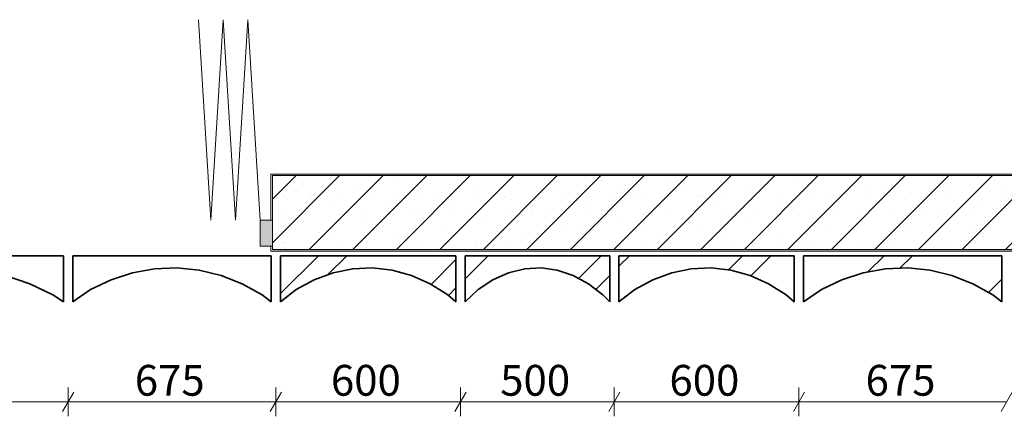
# Model space of a CAD drawing. Units: millimetres. Extents: x 3561 to 56612, y 28687 to 53586.
# Drawn here: x 50563 to 53763, y 30406 to 31695 of the extents above; entities that cross this region are included whole.
import ezdxf

# ---------------------------------------------------------------- set-up
doc = ezdxf.new("R2010")
doc.units = ezdxf.units.MM
doc.header["$MEASUREMENT"] = 0
doc.linetypes.add('Wipeout_Contour', pattern=[1000, 0, -1000])
for name, color, linetype, lineweight in [('0._1. KORRUS_4_0_Pen_No__1', 255, 'Continuous', 13), ('0._1. KORRUS_4_AR - SEINAD - siseseinad_Pen_No__1', 255, 'Continuous', 13), ('0._1. KORRUS_4_AR - SEINAD - siseseinad_Pen_No__27', 7, 'Continuous', 20), ('0._1. KORRUS_4_Archicad Doors_Pen_No__1', 255, 'Continuous', 13)]:
    doc.layers.add(name, color=color, linetype=linetype, lineweight=lineweight)
doc.layers.add('0._1. KORRUS_4_AR - SEINAD - siseseinad', color=7, linetype='Continuous')
doc.layers.add('0._1. KORRUS_4_SA - VIIMISTLUS - sein 3D', color=7, linetype='Continuous')
for name, color, linetype, lineweight, true_color in [('0._1. KORRUS_4_AR - SEINAD - siseseinad_Pen_No__107', 7, 'Continuous', 5, 0xb6b6b6), ('0._1. KORRUS_4_AR - SEINAD - siseseinad_Pen_No__176', 7, 'Continuous', 15, 0xb6b6b6), ('0._1. KORRUS_4_AR - SEINAD - siseseinad_Pen_No__67', 7, 'Continuous', 13, 0xb6b6b6), ('0._1. KORRUS_4_Archicad Doors_Pen_No__103', 7, 'Continuous', 13, 0x7c7c7c), ('0._1. KORRUS_4_SA - VIIMISTLUS - sein 3D_Pen_No__174', 7, 'Continuous', 13, 0xb6b6b6), ('0._1. KORRUS_4_SA - VIIMISTLUS - sein 3D_Pen_No__8', 7, 'Continuous', 35, 0xa80f02)]:
    doc.layers.add(name, color=color, linetype=linetype, lineweight=lineweight, true_color=true_color)
doc.styles.add('GENERATED_STYLE_1', font='txt')
pattern_1 = [(0, (29349.875, -13409.553), (0, 17.320508), [0, -10]), (0, (29354.875, -13400.893), (0, 17.320508), [0, -10])]
pattern_2 = [(45, (29349.88, -13409.55), (-229.8097, 229.8097), []), (45, (29303.9, -13363.6), (-229.8097, 229.8097), [])]

msp = doc.modelspace()

# ---------------------------------------------------------------- linework, layer by layer
at = {"layer": '0._1. KORRUS_4_AR - SEINAD - siseseinad_Pen_No__1', "color": 255, "linetype": 'Continuous', "lineweight": 13}
for p, q in [((50720.5, 30406.3), (50720.5, 30500.1)), ((51395.5, 30406.3), (51395.5, 30500.1)), ((51995.5, 30406.3), (51995.5, 30500.1)), ((52495.5, 30406.3), (52495.5, 30500.1)), ((53095.5, 30406.3), (53095.5, 30500.1)), ((50738.6, 30484.5), (50702.5, 30422)), ((51413.6, 30484.5), (51377.5, 30422)), ((52013.6, 30484.5), (51977.5, 30422)), ((52513.6, 30484.5), (52477.5, 30422)), ((53113.6, 30484.5), (53077.5, 30422)), ((53788.6, 30484.5), (53752.5, 30422)), ((49945.5, 30453.2), (50720.5, 30453.2)), ((50720.5, 30453.2), (51395.5, 30453.2)), ((51395.5, 30453.2), (51995.5, 30453.2)), ((51995.5, 30453.2), (52495.5, 30453.2)), ((52495.5, 30453.2), (53095.5, 30453.2)), ((53095.5, 30453.2), (53770.5, 30453.2))]:
    msp.add_line(p, q, dxfattribs=at)
at = {"layer": '0._1. KORRUS_4_Archicad Doors_Pen_No__1', "color": 255, "linetype": 'Continuous', "lineweight": 13}
for p, q in [((51184.5, 31043), (51144.5, 31694.5)), ((51224.5, 31694.5), (51184.5, 31043)), ((51264.5, 31043), (51224.5, 31694.5)), ((51304.5, 31694.5), (51264.5, 31043)), ((51344.5, 31043), (51304.5, 31694.5)), ((51344.5, 30959), (51344.5, 31043))]:
    msp.add_line(p, q, dxfattribs=at)
at = {"layer": '0._1. KORRUS_4_SA - VIIMISTLUS - sein 3D_Pen_No__8', "color": 14, "linetype": 'Continuous', "lineweight": 35, "true_color": 0xa80f02, "flags": 128}
for points in [[(49960.5, 30928), (50705.5, 30928)], [(50705.5, 30928), (50705.5, 30778)], [(50735.5, 30778), (50735.5, 30928)], [(50705.5, 30778), (50671, 30800.5), (50596.3, 30836.8), (50517.3, 30863.8), (50435.3, 30881.1), (50351.7, 30888.4), (50267.7, 30885.5), (50184.7, 30872.6), (50104.3, 30849.9), (50027.5, 30817.7), (49960.5, 30778)], [(51380.5, 30778), (51350.6, 30800.5), (51286, 30836.8), (51217.6, 30863.8), (51146.6, 30881.1), (51074.2, 30888.4), (51001.4, 30885.5), (50929.6, 30872.6), (50860, 30849.9), (50793.5, 30817.7), (50735.5, 30778)], [(51980.5, 30778), (51954.1, 30800.5), (51897, 30836.8), (51836.6, 30863.8), (51773.8, 30881.1), (51709.8, 30888.4), (51645.5, 30885.5), (51582.1, 30872.6), (51520.5, 30849.9), (51461.8, 30817.7), (51410.5, 30778)], [(52480.5, 30778), (52458.7, 30800.5), (52411.6, 30836.8), (52361.8, 30863.8), (52310.1, 30881.1), (52257.3, 30888.4), (52204.3, 30885.5), (52152, 30872.6), (52101.2, 30849.9), (52052.8, 30817.7), (52010.5, 30778)], [(53080.5, 30778), (53054.1, 30800.5), (52997, 30836.8), (52936.6, 30863.8), (52873.8, 30881.1), (52809.8, 30888.4), (52745.5, 30885.5), (52682.1, 30872.6), (52620.5, 30849.9), (52561.8, 30817.7), (52510.5, 30778)], [(53755.5, 30778), (53725.6, 30800.5), (53661, 30836.8), (53592.6, 30863.8), (53521.6, 30881.1), (53449.2, 30888.4), (53376.4, 30885.5), (53304.6, 30872.6), (53235, 30849.9), (53168.5, 30817.7), (53110.5, 30778)]]:
    msp.add_lwpolyline(points, dxfattribs=at)

# ---------------------------------------------------------------- texts
at = {"layer": '0._1. KORRUS_4_0_Pen_No__1', "color": 255, "linetype": 'Continuous', "lineweight": 13, "char_height": 100, "width": 241.751, "attachment_point": 7, "style": 'GENERATED_STYLE_1'}
for s, insert in [('\\A1;{\\pql;\\fOpen Sans Light|b0|i0|c0|p0;\\W1.000000;675}', (50937.1, 30473.2)), ('\\A1;{\\pql;\\fOpen Sans Light|b0|i0|c0|p0;\\W1.000000;600}', (51574.6, 30473.2)), ('\\A1;{\\pql;\\fOpen Sans Light|b0|i0|c0|p0;\\W1.000000;500}', (52124.7, 30473.2)), ('\\A1;{\\pql;\\fOpen Sans Light|b0|i0|c0|p0;\\W1.000000;600}', (52674.7, 30473.2)), ('\\A1;{\\pql;\\fOpen Sans Light|b0|i0|c0|p0;\\W1.000000;675}', (53312.2, 30473.2))]:
    msp.add_mtext(s, dxfattribs=dict(at, insert=insert))

# ---------------------------------------------------------------- wipeouts: each hides what was drawn before it
at = {"color": 254, "linetype": 'Wipeout_Contour', "lineweight": 0, "ltscale": 247158.37974}
msp.add_wipeout([(51384.5, 31188), (55278.5, 31188), (55274.5, 31193), (51384.5, 31193)], dxfattribs=at).dxf.layer = '0._1. KORRUS_4_AR - SEINAD - siseseinad'
at = {"color": 254, "linetype": 'Wipeout_Contour', "lineweight": 0, "ltscale": 247006.963475}
msp.add_wipeout([(51384.5, 30948), (51384.5, 30943), (55474.5, 30943), (55470.5, 30948)], dxfattribs=at).dxf.layer = '0._1. KORRUS_4_AR - SEINAD - siseseinad'

# ---------------------------------------------------------------- next in the draw order: hatches: boundary and pattern name
at = {"layer": '0._1. KORRUS_4_AR - SEINAD - siseseinad_Pen_No__176', "linetype": 'Continuous', "lineweight": 15, "true_color": 0xb6b6b6}
h = msp.add_hatch(dxfattribs=at)
h.set_pattern_fill('__KROHV___tihe__3__0004', color=253, style=0, pattern_type=2)
h.set_pattern_definition(pattern_1)
h.paths.add_polyline_path([(51384.5, 31188), (55278.5, 31188), (55274.5, 31193), (51384.5, 31193)])
h = msp.add_hatch(dxfattribs=at)
h.set_pattern_fill('__KROHV___tihe__3__0004', color=253, style=0, pattern_type=2)
h.set_pattern_definition(pattern_1)
h.paths.add_polyline_path([(51384.5, 30948), (51384.5, 30943), (55474.5, 30943), (55470.5, 30948)])

# ---------------------------------------------------------------- next in the draw order: linework, layer by layer
at = {"layer": '0._1. KORRUS_4_SA - VIIMISTLUS - sein 3D_Pen_No__8', "color": 14, "linetype": 'Continuous', "lineweight": 35, "true_color": 0xa80f02, "flags": 128}
for points in [[(51410.5, 30928), (51980.5, 30928)], [(51410.5, 30778), (51410.5, 30928)], [(51980.5, 30928), (51980.5, 30778)], [(52010.5, 30928), (52480.5, 30928)], [(52010.5, 30778), (52010.5, 30928)], [(52480.5, 30928), (52480.5, 30778)], [(52510.5, 30928), (53080.5, 30928)], [(52510.5, 30778), (52510.5, 30928)], [(53080.5, 30928), (53080.5, 30778)], [(53110.5, 30928), (53755.5, 30928)], [(53110.5, 30778), (53110.5, 30928)], [(53755.5, 30928), (53755.5, 30778)]]:
    msp.add_lwpolyline(points, dxfattribs=at)

# ---------------------------------------------------------------- next in the draw order: wipeouts: each hides what was drawn before it
at = {"color": 254, "linetype": 'Wipeout_Contour', "lineweight": 0, "ltscale": 430624.960221}
msp.add_wipeout([(51384.5, 31043), (51384.5, 30959), (51384.5, 30948), (55469.5, 30948), (55469.5, 30949.3), (55278.5, 31188), (51384.5, 31188)], dxfattribs=at).dxf.layer = '0._1. KORRUS_4_AR - SEINAD - siseseinad'

# ---------------------------------------------------------------- next in the draw order: hatches: boundary and pattern name
at = {"layer": '0._1. KORRUS_4_AR - SEINAD - siseseinad_Pen_No__107', "linetype": 'Continuous', "lineweight": 5, "true_color": 0xb6b6b6}
h = msp.add_hatch(dxfattribs=at)
h.set_pattern_fill('__EHITUSPLOKK___õõnesplo_10', color=253, style=0, pattern_type=2)
h.set_pattern_definition([(45, (29349.88, -13409.55), (-70.71068, 70.71068), []), (90, (29279.165, -13338.84), (-90, 0), [0, -60, 0, -90]), (155, (29349.875, -13268.13), (38.03564, 81.5677), [0, -44, 0, -76])])
h.paths.add_polyline_path([(51384.5, 31043), (51384.5, 30959), (51384.5, 30948), (55469.5, 30948), (55469.5, 30949.3), (55278.5, 31188), (51384.5, 31188)])

# ---------------------------------------------------------------- next in the draw order: wipeouts: each hides what was drawn before it
at = {"color": 254, "linetype": 'Wipeout_Contour', "lineweight": 0, "ltscale": 300389.705668}
msp.add_wipeout([(51379.5, 31193), (51379.5, 31043), (51384.5, 31043), (51384.5, 31188), (51384.5, 31193)], dxfattribs=at).dxf.layer = '0._1. KORRUS_4_AR - SEINAD - siseseinad'
at = {"color": 254, "linetype": 'Wipeout_Contour', "lineweight": 0, "ltscale": 299919.693921}
msp.add_wipeout([(51384.5, 30943), (51384.5, 30948), (51384.5, 30959), (51379.5, 30959), (51379.5, 30943)], dxfattribs=at).dxf.layer = '0._1. KORRUS_4_AR - SEINAD - siseseinad'

# ---------------------------------------------------------------- next in the draw order: hatches: boundary and pattern name
at = {"layer": '0._1. KORRUS_4_AR - SEINAD - siseseinad_Pen_No__176', "linetype": 'Continuous', "lineweight": 15, "true_color": 0xb6b6b6}
h = msp.add_hatch(dxfattribs=at)
h.set_pattern_fill('__KROHV___tihe__3__0004', color=253, style=0, pattern_type=2)
h.set_pattern_definition(pattern_1)
h.paths.add_polyline_path([(51379.5, 31193), (51379.5, 31043), (51384.5, 31043), (51384.5, 31188), (51384.5, 31193)])
h = msp.add_hatch(dxfattribs=at)
h.set_pattern_fill('__KROHV___tihe__3__0004', color=253, style=0, pattern_type=2)
h.set_pattern_definition(pattern_1)
h.paths.add_polyline_path([(51384.5, 30943), (51384.5, 30948), (51384.5, 30959), (51379.5, 30959), (51379.5, 30943)])
at = {"layer": '0._1. KORRUS_4_Archicad Doors_Pen_No__103', "linetype": 'Continuous', "lineweight": 0, "true_color": 0xffffff}
msp.add_hatch(color=7, dxfattribs=at).paths.add_polyline_path([(51384.5, 30959), (51384.5, 31043), (51344.5, 31043), (51344.5, 30959)])

# ---------------------------------------------------------------- next in the draw order: linework, layer by layer
at = {"layer": '0._1. KORRUS_4_AR - SEINAD - siseseinad_Pen_No__27', "color": 7, "linetype": 'Continuous', "lineweight": 20}
for p, q in [((51379.5, 31043), (51379.5, 31193)), ((51384.5, 31193), (51379.5, 31193)), ((51384.5, 31043), (51379.5, 31043)), ((51384.5, 31043), (51384.5, 30959)), ((51379.5, 30959), (51379.5, 30943)), ((51384.5, 30959), (51379.5, 30959)), ((51384.5, 30948), (51384.5, 30959)), ((51384.5, 30948), (55469.5, 30948)), ((51384.5, 30943), (51379.5, 30943))]:
    msp.add_line(p, q, dxfattribs=at)
at = {"layer": '0._1. KORRUS_4_AR - SEINAD - siseseinad_Pen_No__27', "color": 7, "linetype": 'Continuous', "lineweight": 20, "flags": 128}
for points in [[(55274.5, 31193), (51384.5, 31193)], [(51384.5, 30943), (55474.5, 30943)]]:
    msp.add_lwpolyline(points, dxfattribs=at)
at = {"layer": '0._1. KORRUS_4_AR - SEINAD - siseseinad_Pen_No__67', "color": 253, "linetype": 'Continuous', "lineweight": 13, "true_color": 0xb6b6b6}
for p, q in [((55278.5, 31188), (51384.5, 31188)), ((51384.5, 31188), (51384.5, 31043))]:
    msp.add_line(p, q, dxfattribs=at)
at = {"layer": '0._1. KORRUS_4_Archicad Doors_Pen_No__1', "color": 255, "linetype": 'Continuous', "lineweight": 13}
for p, q in [((51384.5, 31193), (51379.5, 31193)), ((51379.5, 31043), (51379.5, 31193)), ((51344.5, 31043), (51384.5, 31043)), ((51384.5, 31043), (51384.5, 30959)), ((51384.5, 31043), (51384.5, 30959)), ((51384.5, 31043), (51384.5, 30959)), ((51384.5, 30959), (51344.5, 30959)), ((51379.5, 30959), (51379.5, 30943)), ((51384.5, 30943), (51379.5, 30943))]:
    msp.add_line(p, q, dxfattribs=at)
at = {"layer": '0._1. KORRUS_4_SA - VIIMISTLUS - sein 3D_Pen_No__8', "color": 14, "linetype": 'Continuous', "lineweight": 35, "true_color": 0xa80f02, "flags": 128}
for points in [[(50735.5, 30928), (51380.5, 30928)], [(51380.5, 30928), (51380.5, 30778)]]:
    msp.add_lwpolyline(points, dxfattribs=at)

# ---------------------------------------------------------------- next in the draw order: wipeouts: each hides what was drawn before it
at = {"color": 254, "linetype": 'Wipeout_Contour', "lineweight": 0, "ltscale": 782747.354753}
msp.add_wipeout([(51980.5, 30928), (51410.5, 30928), (51410.5, 30778), (51461.8, 30817.7), (51520.5, 30849.9), (51582.1, 30872.6), (51645.5, 30885.5), (51709.8, 30888.4), (51773.8, 30881.1), (51836.6, 30863.8), (51897, 30836.8), (51954.1, 30800.5), (51980.5, 30778)], dxfattribs=at).dxf.layer = '0._1. KORRUS_4_SA - VIIMISTLUS - sein 3D'
at = {"color": 254, "linetype": 'Wipeout_Contour', "lineweight": 0, "ltscale": 788877.000622}
msp.add_wipeout([(52480.5, 30928), (52010.5, 30928), (52010.5, 30778), (52052.8, 30817.7), (52101.2, 30849.9), (52152, 30872.6), (52204.3, 30885.5), (52257.3, 30888.4), (52310.1, 30881.1), (52361.8, 30863.8), (52411.6, 30836.8), (52458.7, 30800.5), (52480.5, 30778)], dxfattribs=at).dxf.layer = '0._1. KORRUS_4_SA - VIIMISTLUS - sein 3D'
at = {"color": 254, "linetype": 'Wipeout_Contour', "lineweight": 0, "ltscale": 795060.826484}
msp.add_wipeout([(53080.5, 30928), (52510.5, 30928), (52510.5, 30778), (52561.8, 30817.7), (52620.5, 30849.9), (52682.1, 30872.6), (52745.5, 30885.5), (52809.8, 30888.4), (52873.8, 30881.1), (52936.6, 30863.8), (52997, 30836.8), (53054.1, 30800.5), (53080.5, 30778)], dxfattribs=at).dxf.layer = '0._1. KORRUS_4_SA - VIIMISTLUS - sein 3D'
at = {"color": 254, "linetype": 'Wipeout_Contour', "lineweight": 0, "ltscale": 802241.353081}
msp.add_wipeout([(53755.5, 30928), (53110.5, 30928), (53110.5, 30778), (53168.5, 30817.7), (53235, 30849.9), (53304.6, 30872.6), (53376.4, 30885.5), (53449.2, 30888.4), (53521.6, 30881.1), (53592.6, 30863.8), (53661, 30836.8), (53725.6, 30800.5), (53755.5, 30778)], dxfattribs=at).dxf.layer = '0._1. KORRUS_4_SA - VIIMISTLUS - sein 3D'

# ---------------------------------------------------------------- next in the draw order: hatches: boundary and pattern name
at = {"layer": '0._1. KORRUS_4_SA - VIIMISTLUS - sein 3D_Pen_No__174', "linetype": 'Continuous', "lineweight": 13, "true_color": 0xb6b6b6}
h = msp.add_hatch(dxfattribs=at)
h.set_pattern_fill('Insulation_0004', color=253, style=0, pattern_type=2)
h.set_pattern_definition(pattern_2)
h.paths.add_polyline_path([(51980.5, 30928), (51410.5, 30928), (51410.5, 30778), (51461.8, 30817.7), (51520.5, 30849.9), (51582.1, 30872.6), (51645.5, 30885.5), (51709.8, 30888.4), (51773.8, 30881.1), (51836.6, 30863.8), (51897, 30836.8), (51954.1, 30800.5), (51980.5, 30778)])
h = msp.add_hatch(dxfattribs=at)
h.set_pattern_fill('Insulation_0004', color=253, style=0, pattern_type=2)
h.set_pattern_definition(pattern_2)
h.paths.add_polyline_path([(52480.5, 30928), (52010.5, 30928), (52010.5, 30778), (52052.8, 30817.7), (52101.2, 30849.9), (52152, 30872.6), (52204.3, 30885.5), (52257.3, 30888.4), (52310.1, 30881.1), (52361.8, 30863.8), (52411.6, 30836.8), (52458.7, 30800.5), (52480.5, 30778)])
h = msp.add_hatch(dxfattribs=at)
h.set_pattern_fill('Insulation_0004', color=253, style=0, pattern_type=2)
h.set_pattern_definition(pattern_2)
h.paths.add_polyline_path([(53080.5, 30928), (52510.5, 30928), (52510.5, 30778), (52561.8, 30817.7), (52620.5, 30849.9), (52682.1, 30872.6), (52745.5, 30885.5), (52809.8, 30888.4), (52873.8, 30881.1), (52936.6, 30863.8), (52997, 30836.8), (53054.1, 30800.5), (53080.5, 30778)])
h = msp.add_hatch(dxfattribs=at)
h.set_pattern_fill('Insulation_0004', color=253, style=0, pattern_type=2)
h.set_pattern_definition(pattern_2)
h.paths.add_polyline_path([(53755.5, 30928), (53110.5, 30928), (53110.5, 30778), (53168.5, 30817.7), (53235, 30849.9), (53304.6, 30872.6), (53376.4, 30885.5), (53449.2, 30888.4), (53521.6, 30881.1), (53592.6, 30863.8), (53661, 30836.8), (53725.6, 30800.5), (53755.5, 30778)])

# ---------------------------------------------------------------- next in the draw order: linework, layer by layer
at = {"layer": '0._1. KORRUS_4_SA - VIIMISTLUS - sein 3D_Pen_No__8', "color": 14, "linetype": 'Continuous', "lineweight": 35, "true_color": 0xa80f02}
for p, q in [((51410.5, 30928), (51410.5, 30778)), ((51980.5, 30928), (51410.5, 30928)), ((51980.5, 30928), (51980.5, 30778)), ((52010.5, 30928), (52010.5, 30778)), ((52480.5, 30928), (52010.5, 30928)), ((52480.5, 30928), (52480.5, 30778)), ((53080.5, 30928), (52510.5, 30928)), ((52510.5, 30928), (52510.5, 30778)), ((53080.5, 30928), (53080.5, 30778)), ((53755.5, 30928), (53110.5, 30928)), ((53110.5, 30928), (53110.5, 30778)), ((53755.5, 30928), (53755.5, 30778))]:
    msp.add_line(p, q, dxfattribs=at)
at = {"layer": '0._1. KORRUS_4_SA - VIIMISTLUS - sein 3D_Pen_No__8', "color": 14, "linetype": 'Continuous', "lineweight": 35, "true_color": 0xa80f02, "flags": 128}
for points in [[(51980.5, 30778), (51954.1, 30800.5), (51897, 30836.8), (51836.6, 30863.8), (51773.8, 30881.1), (51709.8, 30888.4), (51645.5, 30885.5), (51582.1, 30872.6), (51520.5, 30849.9), (51461.8, 30817.7), (51410.5, 30778)], [(52480.5, 30778), (52458.7, 30800.5), (52411.6, 30836.8), (52361.8, 30863.8), (52310.1, 30881.1), (52257.3, 30888.4), (52204.3, 30885.5), (52152, 30872.6), (52101.2, 30849.9), (52052.8, 30817.7), (52010.5, 30778)], [(53080.5, 30778), (53054.1, 30800.5), (52997, 30836.8), (52936.6, 30863.8), (52873.8, 30881.1), (52809.8, 30888.4), (52745.5, 30885.5), (52682.1, 30872.6), (52620.5, 30849.9), (52561.8, 30817.7), (52510.5, 30778)], [(53755.5, 30778), (53725.6, 30800.5), (53661, 30836.8), (53592.6, 30863.8), (53521.6, 30881.1), (53449.2, 30888.4), (53376.4, 30885.5), (53304.6, 30872.6), (53235, 30849.9), (53168.5, 30817.7), (53110.5, 30778)]]:
    msp.add_lwpolyline(points, dxfattribs=at)

doc.saveas('drawing.dxf')
